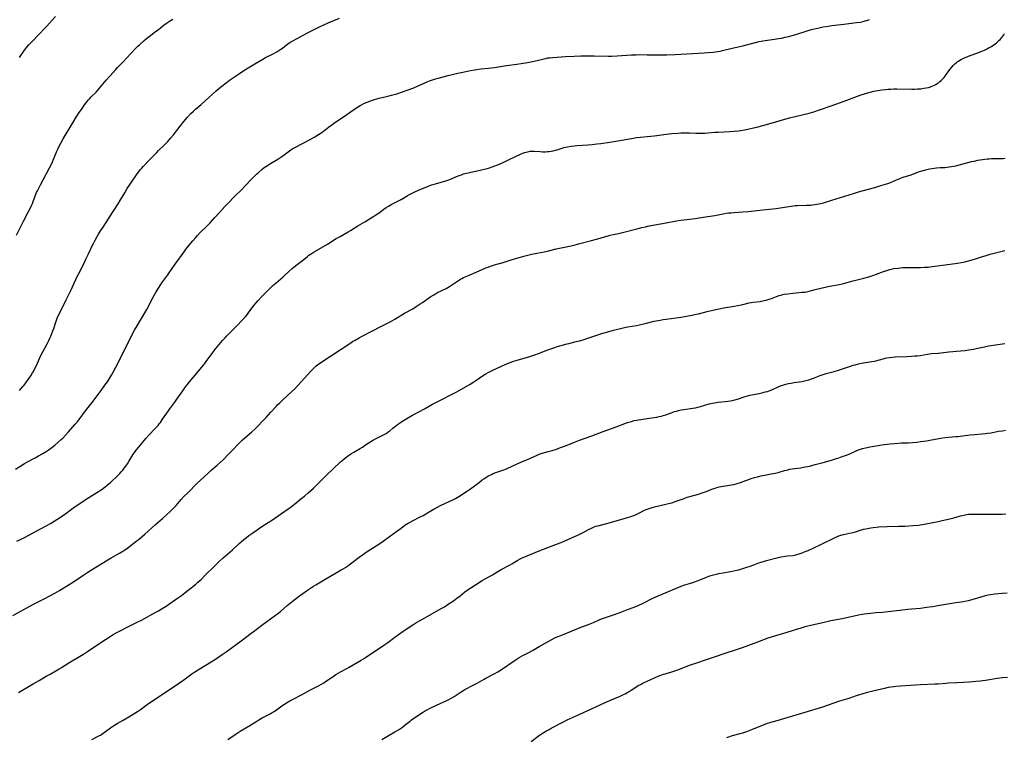
# Model space of a CAD drawing. Units: inches. Extents: x 2053427 to 2058895, y 253656 to 259116.
# Drawn here: x 2054969 to 2055302, y 253958 to 254201 of the extents above; entities that cross this region are included whole.
import ezdxf

# ---------------------------------------------------------------- set-up
doc = ezdxf.new("R2010")
doc.units = ezdxf.units.IN
doc.header["$MEASUREMENT"] = 0
doc.layers.add('c_14_T12S_R18E', color=218, linetype='Continuous')

msp = doc.modelspace()

# ---------------------------------------------------------------- linework, layer by layer
at = {"layer": 'c_14_T12S_R18E'}
for points in [[(2054967.48, 254048.6, 1036), (2054968.99, 254049.56, 1036), (2054970.52, 254050.5, 1036), (2054971.36, 254050.98, 1036), (2054974.11, 254052.44, 1036), (2054975.31, 254053.1, 1036), (2054976.68, 254053.89, 1036), (2054977.9, 254054.64, 1036), (2054978.56, 254055.07, 1036), (2054979.29, 254055.59, 1036), (2054979.78, 254055.96, 1036), (2054980.75, 254056.74, 1036), (2054981.83, 254057.66, 1036), (2054982.93, 254058.65, 1036), (2054983.44, 254059.14, 1036), (2054984.51, 254060.23, 1036), (2054985.43, 254061.25, 1036), (2054987.71, 254063.85, 1036), (2054988.3, 254064.54, 1036), (2054989.05, 254065.47, 1036), (2054991.16, 254068.34, 1036), (2054993.4, 254071.2, 1036), (2054996.42, 254075.19, 1036), (2054997.72, 254076.98, 1036), (2054998.54, 254078.2, 1036), (2054999.26, 254079.31, 1036), (2054999.96, 254080.46, 1036), (2055000.51, 254081.42, 1036), (2055001.43, 254083.13, 1036), (2055003.08, 254086.33, 1036), (2055004.05, 254088.29, 1036), (2055005.87, 254092.03, 1036), (2055006.83, 254093.91, 1036), (2055007.76, 254095.61, 1036), (2055008.57, 254097.03, 1036), (2055011.25, 254101.5, 1036), (2055011.88, 254102.64, 1036), (2055014.07, 254106.77, 1036), (2055015.06, 254108.54, 1036), (2055015.83, 254109.82, 1036), (2055016.61, 254111.04, 1036), (2055017.01, 254111.61, 1036), (2055019.04, 254114.35, 1036), (2055019.49, 254114.98, 1036), (2055020.91, 254117.11, 1036), (2055021.48, 254117.92, 1036), (2055024.49, 254122.14, 1036), (2055025.23, 254123.11, 1036), (2055026.22, 254124.35, 1036), (2055027.48, 254125.86, 1036), (2055028.33, 254126.84, 1036), (2055029, 254127.57, 1036), (2055029.97, 254128.58, 1036), (2055031.97, 254130.59, 1036), (2055033.25, 254131.92, 1036), (2055034.88, 254133.7, 1036), (2055036.47, 254135.37, 1036), (2055038.3, 254137.42, 1036), (2055039.45, 254138.66, 1036), (2055041.29, 254140.52, 1036), (2055044.17, 254143.35, 1036), (2055045.17, 254144.4, 1036), (2055047.14, 254146.53, 1036), (2055048.08, 254147.49, 1036), (2055049.06, 254148.43, 1036), (2055049.62, 254148.94, 1036), (2055050.79, 254149.94, 1036), (2055051.59, 254150.55, 1036), (2055052.68, 254151.28, 1036), (2055053.72, 254151.94, 1036), (2055056.15, 254153.41, 1036), (2055056.82, 254153.85, 1036), (2055057.84, 254154.57, 1036), (2055059.62, 254155.91, 1036), (2055060.62, 254156.57, 1036), (2055061.12, 254156.86, 1036), (2055062.19, 254157.45, 1036), (2055066.89, 254159.95, 1036), (2055068.65, 254160.95, 1036), (2055069.91, 254161.72, 1036), (2055071.01, 254162.46, 1036), (2055073.33, 254164.23, 1036), (2055074.46, 254165.06, 1036), (2055075.45, 254165.76, 1036), (2055078.67, 254167.95, 1036), (2055081.41, 254169.88, 1036), (2055082.17, 254170.39, 1036), (2055083.14, 254171.02, 1036), (2055083.99, 254171.53, 1036), (2055084.51, 254171.81, 1036), (2055085.24, 254172.18, 1036), (2055085.98, 254172.53, 1036), (2055086.73, 254172.84, 1036), (2055087.49, 254173.13, 1036), (2055088.86, 254173.57, 1036), (2055090.43, 254174, 1036), (2055093.36, 254174.68, 1036), (2055094.65, 254175.01, 1036), (2055096.37, 254175.51, 1036), (2055098.33, 254176.15, 1036), (2055099.93, 254176.72, 1036), (2055102.09, 254177.55, 1036), (2055103.62, 254178.2, 1036), (2055106.84, 254179.63, 1036), (2055107.48, 254179.9, 1036), (2055108.16, 254180.16, 1036), (2055109.09, 254180.46, 1036), (2055109.93, 254180.7, 1036), (2055113.75, 254181.68, 1036), (2055116.05, 254182.24, 1036), (2055120.34, 254183.19, 1036), (2055121.29, 254183.39, 1036), (2055122.79, 254183.65, 1036), (2055123.43, 254183.75, 1036), (2055124.85, 254183.93, 1036), (2055127.37, 254184.2, 1036), (2055129.4, 254184.44, 1036), (2055133.5, 254185.02, 1036), (2055136.99, 254185.48, 1036), (2055138.39, 254185.69, 1036), (2055140.58, 254186.07, 1036), (2055142.23, 254186.41, 1036), (2055143.89, 254186.79, 1036), (2055146.1, 254187.33, 1036), (2055146.79, 254187.48, 1036), (2055147.49, 254187.61, 1036), (2055148.08, 254187.69, 1036), (2055149.16, 254187.79, 1036), (2055153.4, 254188.09, 1036), (2055156.4, 254188.18, 1036), (2055158.58, 254188.3, 1036), (2055160.07, 254188.35, 1036), (2055163.07, 254188.34, 1036), (2055167.9, 254188.21, 1036), (2055168.97, 254188.2, 1036), (2055170.87, 254188.28, 1036), (2055175.72, 254188.65, 1036), (2055177.27, 254188.72, 1036), (2055178.34, 254188.73, 1036), (2055180.97, 254188.67, 1036), (2055183.41, 254188.64, 1036), (2055185.88, 254188.66, 1036), (2055187.66, 254188.71, 1036), (2055190.51, 254188.81, 1036), (2055192.4, 254188.9, 1036), (2055196.44, 254189.17, 1036), (2055200.29, 254189.37, 1036), (2055201.68, 254189.45, 1036), (2055203.29, 254189.59, 1036), (2055204.09, 254189.68, 1036), (2055204.77, 254189.78, 1036), (2055205.65, 254189.94, 1036), (2055206.53, 254190.12, 1036), (2055209.79, 254190.91, 1036), (2055213.38, 254191.73, 1036), (2055214.6, 254192.04, 1036), (2055217.68, 254192.89, 1036), (2055218.91, 254193.18, 1036), (2055220.18, 254193.43, 1036), (2055220.89, 254193.54, 1036), (2055224.1, 254193.95, 1036), (2055225.38, 254194.14, 1036), (2055226.41, 254194.33, 1036), (2055227.69, 254194.61, 1036), (2055228.77, 254194.88, 1036), (2055230.49, 254195.36, 1036), (2055231.96, 254195.81, 1036), (2055234.45, 254196.6, 1036), (2055236.14, 254197.09, 1036), (2055237.45, 254197.44, 1036), (2055238.67, 254197.73, 1036), (2055240.5, 254198.1, 1036), (2055242.2, 254198.38, 1036), (2055243.44, 254198.56, 1036), (2055247.49, 254199.08, 1036), (2055251.79, 254199.56, 1036), (2055253.15, 254199.77, 1036), (2055254.08, 254199.96, 1036), (2055254.71, 254200.12, 1036), (2055255.33, 254200.31, 1036), (2055256.16, 254200.64, 1036)], [(2054967.88, 254127.74, 1032), (2054969.16, 254130.45, 1032), (2054969.71, 254131.58, 1032), (2054970.17, 254132.48, 1032), (2054971.92, 254135.73, 1032), (2054972.64, 254137.15, 1032), (2054973.04, 254138.03, 1032), (2054973.22, 254138.47, 1032), (2054974.18, 254141.06, 1032), (2054974.62, 254142.1, 1032), (2054974.93, 254142.75, 1032), (2054975.26, 254143.43, 1032), (2054975.91, 254144.71, 1032), (2054978.02, 254148.53, 1032), (2054979.03, 254150.45, 1032), (2054979.62, 254151.7, 1032), (2054979.99, 254152.52, 1032), (2054981.5, 254156.11, 1032), (2054981.83, 254156.84, 1032), (2054982.17, 254157.58, 1032), (2054982.81, 254158.82, 1032), (2054983.65, 254160.32, 1032), (2054986.89, 254165.74, 1032), (2054988.01, 254167.55, 1032), (2054988.83, 254168.81, 1032), (2054990, 254170.56, 1032), (2054990.82, 254171.72, 1032), (2054991.61, 254172.78, 1032), (2054992.16, 254173.44, 1032), (2054992.63, 254173.97, 1032), (2054993.12, 254174.48, 1032), (2054994.71, 254176.09, 1032), (2054995.91, 254177.37, 1032), (2054996.49, 254178.05, 1032), (2054998.19, 254180.09, 1032), (2055000.46, 254182.72, 1032), (2055001.41, 254183.77, 1032), (2055002.08, 254184.48, 1032), (2055003.98, 254186.39, 1032), (2055005.04, 254187.54, 1032), (2055006.49, 254189.17, 1032), (2055007.92, 254190.67, 1032), (2055008.89, 254191.63, 1032), (2055009.39, 254192.1, 1032), (2055011.02, 254193.54, 1032), (2055011.75, 254194.15, 1032), (2055012.65, 254194.88, 1032), (2055014.83, 254196.51, 1032), (2055015.67, 254197.16, 1032), (2055017.31, 254198.47, 1032), (2055018.53, 254199.37, 1032), (2055019.54, 254200.05, 1032), (2055020.67, 254200.77, 1032)], [(2054968.85, 254075.23, 1034), (2054969.55, 254076.01, 1034), (2054969.98, 254076.52, 1034), (2054970.4, 254077.03, 1034), (2054971.24, 254078.12, 1034), (2054972.15, 254079.39, 1034), (2054972.67, 254080.16, 1034), (2054973.29, 254081.15, 1034), (2054973.56, 254081.66, 1034), (2054973.96, 254082.44, 1034), (2054974.55, 254083.68, 1034), (2054975.61, 254086.05, 1034), (2054976.06, 254087, 1034), (2054978.32, 254091.25, 1034), (2054978.74, 254092.09, 1034), (2054979.25, 254093.15, 1034), (2054979.46, 254093.62, 1034), (2054979.81, 254094.5, 1034), (2054980.13, 254095.38, 1034), (2054980.41, 254096.21, 1034), (2054981.11, 254098.37, 1034), (2054981.34, 254099.03, 1034), (2054981.74, 254100.02, 1034), (2054982.1, 254100.81, 1034), (2054984.66, 254105.9, 1034), (2054985.64, 254107.88, 1034), (2054986.21, 254109.06, 1034), (2054988.5, 254114.02, 1034), (2054988.88, 254114.8, 1034), (2054990.54, 254118.01, 1034), (2054991.32, 254119.56, 1034), (2054992.21, 254121.41, 1034), (2054993.46, 254124.1, 1034), (2054993.87, 254124.95, 1034), (2054994.43, 254126.07, 1034), (2054995.07, 254127.22, 1034), (2054995.56, 254128.04, 1034), (2054996.25, 254129.14, 1034), (2054997.08, 254130.4, 1034), (2054998.73, 254132.86, 1034), (2055000.28, 254135.35, 1034), (2055002.17, 254138.26, 1034), (2055002.98, 254139.61, 1034), (2055004.41, 254142.05, 1034), (2055005.27, 254143.44, 1034), (2055008.44, 254148.14, 1034), (2055009.28, 254149.31, 1034), (2055009.75, 254149.9, 1034), (2055010.21, 254150.42, 1034), (2055010.68, 254150.94, 1034), (2055012.95, 254153.26, 1034), (2055015.25, 254155.69, 1034), (2055015.86, 254156.29, 1034), (2055017.67, 254158.01, 1034), (2055018.23, 254158.56, 1034), (2055019.02, 254159.39, 1034), (2055020.02, 254160.57, 1034), (2055020.91, 254161.67, 1034), (2055023.1, 254164.51, 1034), (2055024.41, 254166.15, 1034), (2055025.68, 254167.65, 1034), (2055026.75, 254168.81, 1034), (2055027.61, 254169.64, 1034), (2055028.31, 254170.26, 1034), (2055030.25, 254171.91, 1034), (2055035.32, 254176.49, 1034), (2055036.26, 254177.3, 1034), (2055037.19, 254178.07, 1034), (2055038.7, 254179.25, 1034), (2055039.82, 254180.07, 1034), (2055043.2, 254182.38, 1034), (2055044.98, 254183.55, 1034), (2055046.16, 254184.28, 1034), (2055048.39, 254185.63, 1034), (2055051.06, 254187.21, 1034), (2055052.01, 254187.73, 1034), (2055054.6, 254189.04, 1034), (2055055.87, 254189.74, 1034), (2055056.52, 254190.14, 1034), (2055057.18, 254190.57, 1034), (2055057.71, 254190.95, 1034), (2055059.12, 254192.02, 1034), (2055059.91, 254192.6, 1034), (2055060.62, 254193.07, 1034), (2055061.2, 254193.42, 1034), (2055062.48, 254194.13, 1034), (2055066.4, 254196.17, 1034), (2055068.43, 254197.22, 1034), (2055070.27, 254198.14, 1034), (2055071.71, 254198.82, 1034), (2055073.15, 254199.45, 1034), (2055077.02, 254201.03, 1034)], [(2054968.89, 254187.79, 1030), (2054969.28, 254188.44, 1030), (2054970.04, 254189.56, 1030), (2054970.89, 254190.69, 1030), (2054971.34, 254191.26, 1030), (2054972.03, 254192.07, 1030), (2054972.73, 254192.84, 1030), (2054975.67, 254195.9, 1030), (2054977.16, 254197.41, 1030), (2054978.11, 254198.4, 1030), (2054978.97, 254199.36, 1030), (2054980.96, 254201.67, 1030)], [(2055286.23, 254186.56, 1038), (2055286.67, 254186.83, 1038), (2055287.29, 254187.17, 1038), (2055287.89, 254187.46, 1038), (2055288.51, 254187.74, 1038), (2055289.43, 254188.11, 1038), (2055290.22, 254188.41, 1038), (2055292.45, 254189.21, 1038), (2055293.92, 254189.78, 1038), (2055295.06, 254190.28, 1038), (2055295.95, 254190.72, 1038), (2055296.68, 254191.12, 1038), (2055297.4, 254191.54, 1038), (2055298.24, 254192.09, 1038), (2055298.64, 254192.39, 1038), (2055299.08, 254192.73, 1038), (2055299.51, 254193.1, 1038), (2055299.93, 254193.48, 1038), (2055300.32, 254193.88, 1038), (2055300.94, 254194.57, 1038), (2055301.26, 254194.97, 1038), (2055301.55, 254195.39, 1038), (2055301.83, 254195.83, 1038)], [(2054967.89, 254024.35, 1038), (2054969.65, 254025.12, 1038), (2054970.93, 254025.75, 1038), (2054974.53, 254027.72, 1038), (2054978.03, 254029.56, 1038), (2054979.31, 254030.28, 1038), (2054980.55, 254031.03, 1038), (2054982.34, 254032.17, 1038), (2054983.5, 254032.95, 1038), (2054984, 254033.31, 1038), (2054986.42, 254035.11, 1038), (2054987.71, 254036.02, 1038), (2054992.24, 254039.01, 1038), (2054994.99, 254040.74, 1038), (2054996.1, 254041.45, 1038), (2054997.21, 254042.23, 1038), (2054997.91, 254042.75, 1038), (2054998.44, 254043.18, 1038), (2054999.71, 254044.27, 1038), (2055000.43, 254044.93, 1038), (2055001.36, 254045.81, 1038), (2055002.06, 254046.5, 1038), (2055002.65, 254047.11, 1038), (2055003.22, 254047.73, 1038), (2055003.72, 254048.32, 1038), (2055004.2, 254048.93, 1038), (2055004.66, 254049.56, 1038), (2055005.3, 254050.49, 1038), (2055005.79, 254051.23, 1038), (2055007.19, 254053.46, 1038), (2055007.97, 254054.58, 1038), (2055008.43, 254055.19, 1038), (2055010.03, 254057.18, 1038), (2055011.57, 254059.02, 1038), (2055012.57, 254060.14, 1038), (2055014.57, 254062.21, 1038), (2055015.17, 254062.85, 1038), (2055015.67, 254063.42, 1038), (2055016.08, 254063.94, 1038), (2055016.48, 254064.46, 1038), (2055017.23, 254065.5, 1038), (2055019.23, 254068.39, 1038), (2055019.71, 254069.06, 1038), (2055021.34, 254071.26, 1038), (2055022.07, 254072.27, 1038), (2055024.01, 254075.09, 1038), (2055025.01, 254076.47, 1038), (2055025.5, 254077.1, 1038), (2055026.33, 254078.14, 1038), (2055028.76, 254081.1, 1038), (2055030.9, 254083.65, 1038), (2055031.46, 254084.35, 1038), (2055032.22, 254085.35, 1038), (2055033.92, 254087.68, 1038), (2055034.78, 254088.81, 1038), (2055035.83, 254090.11, 1038), (2055037.49, 254092.08, 1038), (2055038.37, 254093.06, 1038), (2055038.92, 254093.66, 1038), (2055042.36, 254097.13, 1038), (2055044.38, 254099.24, 1038), (2055045.19, 254100.13, 1038), (2055045.69, 254100.73, 1038), (2055046.18, 254101.34, 1038), (2055048.07, 254103.9, 1038), (2055048.81, 254104.82, 1038), (2055049.57, 254105.68, 1038), (2055050.8, 254106.97, 1038), (2055053.17, 254109.41, 1038), (2055053.84, 254110.07, 1038), (2055054.52, 254110.72, 1038), (2055055.58, 254111.66, 1038), (2055057.92, 254113.67, 1038), (2055060, 254115.58, 1038), (2055061.05, 254116.5, 1038), (2055062.21, 254117.42, 1038), (2055064.48, 254119.12, 1038), (2055066.09, 254120.43, 1038), (2055066.7, 254120.91, 1038), (2055067.25, 254121.3, 1038), (2055067.8, 254121.67, 1038), (2055068.42, 254122.05, 1038), (2055072.94, 254124.7, 1038), (2055075.93, 254126.55, 1038), (2055077.23, 254127.31, 1038), (2055079.96, 254128.86, 1038), (2055080.74, 254129.32, 1038), (2055083.23, 254130.86, 1038), (2055085.56, 254132.27, 1038), (2055089.85, 254134.97, 1038), (2055090.51, 254135.42, 1038), (2055092.05, 254136.51, 1038), (2055092.81, 254137.03, 1038), (2055093.59, 254137.52, 1038), (2055094.52, 254138.04, 1038), (2055097, 254139.36, 1038), (2055097.84, 254139.83, 1038), (2055099.89, 254141.04, 1038), (2055100.72, 254141.5, 1038), (2055101.56, 254141.94, 1038), (2055102.51, 254142.39, 1038), (2055103.68, 254142.9, 1038), (2055106.74, 254144.13, 1038), (2055107.9, 254144.57, 1038), (2055108.98, 254144.93, 1038), (2055112.6, 254146.02, 1038), (2055114.3, 254146.58, 1038), (2055115.58, 254147.06, 1038), (2055117.51, 254147.86, 1038), (2055118.23, 254148.14, 1038), (2055118.96, 254148.4, 1038), (2055119.79, 254148.65, 1038), (2055120.49, 254148.84, 1038), (2055121.36, 254149.04, 1038), (2055124.1, 254149.58, 1038), (2055125.03, 254149.78, 1038), (2055125.96, 254150.01, 1038), (2055126.6, 254150.18, 1038), (2055127.34, 254150.41, 1038), (2055128.68, 254150.87, 1038), (2055130.75, 254151.63, 1038), (2055132.32, 254152.27, 1038), (2055133.75, 254152.93, 1038), (2055136.98, 254154.54, 1038), (2055137.73, 254154.89, 1038), (2055138.48, 254155.21, 1038), (2055139.56, 254155.61, 1038), (2055140.14, 254155.78, 1038), (2055141.01, 254155.99, 1038), (2055141.47, 254156.06, 1038), (2055142.14, 254156.12, 1038), (2055142.8, 254156.12, 1038), (2055144.9, 254155.97, 1038), (2055145.79, 254155.94, 1038), (2055146.68, 254155.93, 1038), (2055147.35, 254155.97, 1038), (2055147.9, 254156.02, 1038), (2055148.6, 254156.12, 1038), (2055149.3, 254156.25, 1038), (2055149.99, 254156.41, 1038), (2055150.59, 254156.59, 1038), (2055152.24, 254157.14, 1038), (2055152.89, 254157.33, 1038), (2055153.55, 254157.5, 1038), (2055154.09, 254157.62, 1038), (2055155.33, 254157.83, 1038), (2055156.44, 254157.96, 1038), (2055157.38, 254158.05, 1038), (2055160.92, 254158.28, 1038), (2055162.39, 254158.4, 1038), (2055164, 254158.57, 1038), (2055165.4, 254158.74, 1038), (2055168.35, 254159.14, 1038), (2055171.12, 254159.56, 1038), (2055175.75, 254160.41, 1038), (2055177.44, 254160.68, 1038), (2055178.64, 254160.82, 1038), (2055182.23, 254161.14, 1038), (2055183.37, 254161.27, 1038), (2055184.34, 254161.41, 1038), (2055186.68, 254161.77, 1038), (2055187.56, 254161.88, 1038), (2055189.31, 254162.07, 1038), (2055191.4, 254162.24, 1038), (2055192.41, 254162.29, 1038), (2055193.51, 254162.32, 1038), (2055194.3, 254162.32, 1038), (2055195.39, 254162.3, 1038), (2055197.52, 254162.2, 1038), (2055198.42, 254162.17, 1038), (2055199.6, 254162.18, 1038), (2055200.49, 254162.22, 1038), (2055201.48, 254162.29, 1038), (2055203.9, 254162.51, 1038), (2055204.99, 254162.59, 1038), (2055208.9, 254162.79, 1038), (2055210.4, 254162.88, 1038), (2055211.93, 254163.01, 1038), (2055212.69, 254163.09, 1038), (2055213.38, 254163.19, 1038), (2055213.93, 254163.28, 1038), (2055215.09, 254163.51, 1038), (2055216.96, 254163.95, 1038), (2055218.11, 254164.25, 1038), (2055222.15, 254165.39, 1038), (2055229.16, 254167.33, 1038), (2055231.1, 254167.83, 1038), (2055235.76, 254168.99, 1038), (2055237.35, 254169.43, 1038), (2055239.28, 254170.05, 1038), (2055243.2, 254171.42, 1038), (2055247.61, 254173.04, 1038), (2055251.24, 254174.42, 1038), (2055252.99, 254175.06, 1038), (2055254.79, 254175.65, 1038), (2055255.47, 254175.85, 1038), (2055256.4, 254176.09, 1038), (2055257.62, 254176.36, 1038), (2055258.97, 254176.62, 1038), (2055260.3, 254176.85, 1038), (2055261.54, 254177, 1038), (2055262.48, 254177.08, 1038), (2055263.43, 254177.12, 1038), (2055264.38, 254177.14, 1038), (2055265.47, 254177.15, 1038), (2055270.44, 254177.11, 1038), (2055271.43, 254177.12, 1038), (2055272.4, 254177.15, 1038), (2055273.51, 254177.22, 1038), (2055274.6, 254177.36, 1038), (2055275.37, 254177.49, 1038), (2055276.12, 254177.67, 1038), (2055276.86, 254177.9, 1038), (2055277.55, 254178.16, 1038), (2055278.21, 254178.46, 1038), (2055278.65, 254178.69, 1038), (2055279.08, 254178.94, 1038), (2055279.55, 254179.26, 1038), (2055280, 254179.62, 1038), (2055280.44, 254180, 1038), (2055280.85, 254180.41, 1038), (2055281.42, 254181.05, 1038), (2055281.88, 254181.65, 1038), (2055283.39, 254183.76, 1038), (2055284, 254184.54, 1038), (2055284.49, 254185.1, 1038), (2055285.01, 254185.62, 1038), (2055285.46, 254186.01, 1038), (2055285.8, 254186.27, 1038), (2055286.23, 254186.56, 1038)], [(2054966.56, 253999.23, 1040), (2054970.33, 254001.19, 1040), (2054973.57, 254002.97, 1040), (2054976.99, 254004.67, 1040), (2054979.6, 254006.01, 1040), (2054980.82, 254006.67, 1040), (2054982.37, 254007.58, 1040), (2054984.2, 254008.7, 1040), (2054986.15, 254009.94, 1040), (2054987.72, 254010.99, 1040), (2054990.61, 254012.94, 1040), (2054991.92, 254013.81, 1040), (2054993.22, 254014.63, 1040), (2054998.7, 254018.01, 1040), (2054999.83, 254018.67, 1040), (2055002.7, 254020.26, 1040), (2055003.77, 254020.9, 1040), (2055004.48, 254021.37, 1040), (2055004.99, 254021.73, 1040), (2055005.98, 254022.46, 1040), (2055008.21, 254024.17, 1040), (2055009.37, 254025.09, 1040), (2055011.19, 254026.64, 1040), (2055012.37, 254027.71, 1040), (2055014.76, 254029.95, 1040), (2055015.55, 254030.64, 1040), (2055017.16, 254032, 1040), (2055018.31, 254032.99, 1040), (2055019.99, 254034.57, 1040), (2055021.24, 254035.8, 1040), (2055021.76, 254036.35, 1040), (2055023.48, 254038.33, 1040), (2055024.56, 254039.52, 1040), (2055025.81, 254040.78, 1040), (2055028.81, 254043.76, 1040), (2055032.59, 254047.33, 1040), (2055033.56, 254048.19, 1040), (2055035.67, 254049.97, 1040), (2055036.69, 254050.9, 1040), (2055037.64, 254051.84, 1040), (2055039.5, 254053.74, 1040), (2055041.16, 254055.4, 1040), (2055042.65, 254056.94, 1040), (2055043.43, 254057.73, 1040), (2055044.15, 254058.41, 1040), (2055047.34, 254061.24, 1040), (2055048.39, 254062.2, 1040), (2055049.51, 254063.28, 1040), (2055050.9, 254064.71, 1040), (2055052.26, 254066.15, 1040), (2055053.83, 254067.86, 1040), (2055055.56, 254069.8, 1040), (2055056.15, 254070.44, 1040), (2055056.8, 254071.1, 1040), (2055057.84, 254072.11, 1040), (2055059.19, 254073.36, 1040), (2055060.81, 254074.8, 1040), (2055061.87, 254075.81, 1040), (2055062.83, 254076.78, 1040), (2055064.19, 254078.22, 1040), (2055065.22, 254079.35, 1040), (2055067.31, 254081.71, 1040), (2055067.79, 254082.23, 1040), (2055068.55, 254083, 1040), (2055069.06, 254083.46, 1040), (2055069.7, 254083.98, 1040), (2055070.25, 254084.4, 1040), (2055071.39, 254085.18, 1040), (2055077.6, 254089.19, 1040), (2055080.46, 254091.09, 1040), (2055081.46, 254091.73, 1040), (2055082.3, 254092.24, 1040), (2055083.68, 254093.04, 1040), (2055084.45, 254093.45, 1040), (2055088.21, 254095.4, 1040), (2055090.96, 254096.87, 1040), (2055094.11, 254098.48, 1040), (2055095.74, 254099.37, 1040), (2055098.98, 254101.31, 1040), (2055101.77, 254102.88, 1040), (2055102.96, 254103.6, 1040), (2055104.34, 254104.5, 1040), (2055105.07, 254104.99, 1040), (2055107.85, 254106.94, 1040), (2055108.87, 254107.59, 1040), (2055109.45, 254107.92, 1040), (2055110.14, 254108.3, 1040), (2055113.02, 254109.72, 1040), (2055113.62, 254110.04, 1040), (2055114.2, 254110.37, 1040), (2055114.88, 254110.79, 1040), (2055117.96, 254112.8, 1040), (2055118.38, 254113.05, 1040), (2055118.96, 254113.36, 1040), (2055119.55, 254113.65, 1040), (2055120.6, 254114.12, 1040), (2055123.25, 254115.17, 1040), (2055126.53, 254116.65, 1040), (2055127.22, 254116.93, 1040), (2055128.09, 254117.24, 1040), (2055129.43, 254117.67, 1040), (2055132.33, 254118.52, 1040), (2055135.42, 254119.51, 1040), (2055138.15, 254120.33, 1040), (2055139.74, 254120.75, 1040), (2055142.04, 254121.28, 1040), (2055143.74, 254121.64, 1040), (2055146.22, 254122.13, 1040), (2055147.33, 254122.37, 1040), (2055148.15, 254122.57, 1040), (2055150.23, 254123.12, 1040), (2055150.87, 254123.26, 1040), (2055154.76, 254124.02, 1040), (2055156.37, 254124.38, 1040), (2055157.85, 254124.77, 1040), (2055162.15, 254125.96, 1040), (2055165.12, 254126.69, 1040), (2055165.83, 254126.9, 1040), (2055167.85, 254127.53, 1040), (2055168.54, 254127.72, 1040), (2055169.49, 254127.94, 1040), (2055171.4, 254128.3, 1040), (2055172.29, 254128.49, 1040), (2055173.16, 254128.7, 1040), (2055177.93, 254130, 1040), (2055179.2, 254130.31, 1040), (2055180.44, 254130.59, 1040), (2055181.74, 254130.85, 1040), (2055187.47, 254131.93, 1040), (2055190.99, 254132.57, 1040), (2055192.44, 254132.79, 1040), (2055195.4, 254133.13, 1040), (2055197.24, 254133.39, 1040), (2055200.77, 254133.95, 1040), (2055203.85, 254134.41, 1040), (2055206.68, 254134.96, 1040), (2055207.74, 254135.13, 1040), (2055208.54, 254135.23, 1040), (2055209.34, 254135.31, 1040), (2055210.42, 254135.4, 1040), (2055213.4, 254135.59, 1040), (2055215.17, 254135.74, 1040), (2055220.17, 254136.32, 1040), (2055224.68, 254136.74, 1040), (2055226.03, 254136.91, 1040), (2055229.73, 254137.54, 1040), (2055231.09, 254137.71, 1040), (2055231.87, 254137.77, 1040), (2055234.84, 254137.84, 1040), (2055236.25, 254137.91, 1040), (2055236.96, 254137.97, 1040), (2055237.73, 254138.06, 1040), (2055238.41, 254138.17, 1040), (2055239.08, 254138.29, 1040), (2055239.75, 254138.45, 1040), (2055240.63, 254138.68, 1040), (2055243.49, 254139.6, 1040), (2055246.38, 254140.44, 1040), (2055247.87, 254140.91, 1040), (2055250.72, 254141.86, 1040), (2055252.43, 254142.39, 1040), (2055253.67, 254142.75, 1040), (2055257.98, 254143.87, 1040), (2055260.05, 254144.5, 1040), (2055262.38, 254145.24, 1040), (2055263.26, 254145.55, 1040), (2055264.26, 254145.94, 1040), (2055266.47, 254146.89, 1040), (2055267.51, 254147.28, 1040), (2055270.29, 254148.16, 1040), (2055272.78, 254149.09, 1040), (2055273.52, 254149.36, 1040), (2055274.77, 254149.74, 1040), (2055275.61, 254149.95, 1040), (2055276.44, 254150.13, 1040), (2055277.35, 254150.29, 1040), (2055278.08, 254150.4, 1040), (2055278.81, 254150.49, 1040), (2055280.03, 254150.57, 1040), (2055281.61, 254150.64, 1040), (2055282.39, 254150.69, 1040), (2055283.17, 254150.78, 1040), (2055283.95, 254150.9, 1040), (2055285.39, 254151.19, 1040), (2055286.59, 254151.47, 1040), (2055290.72, 254152.6, 1040), (2055291.52, 254152.79, 1040), (2055292.84, 254153.02, 1040), (2055295.95, 254153.49, 1040), (2055296.6, 254153.57, 1040), (2055297.44, 254153.63, 1040), (2055298.3, 254153.65, 1040), (2055299.67, 254153.63, 1040), (2055300.49, 254153.63, 1040), (2055301.34, 254153.69, 1040), (2055302.05, 254153.77, 1040)], [(2055095.45, 254062.88, 1042), (2055096.59, 254063.74, 1042), (2055097.25, 254064.19, 1042), (2055098.14, 254064.77, 1042), (2055100.29, 254066.09, 1042), (2055101.65, 254066.86, 1042), (2055105.78, 254069.04, 1042), (2055108.45, 254070.56, 1042), (2055110.05, 254071.43, 1042), (2055111.4, 254072.12, 1042), (2055114.92, 254073.85, 1042), (2055116.26, 254074.55, 1042), (2055117.43, 254075.19, 1042), (2055121.2, 254077.36, 1042), (2055122.48, 254078.12, 1042), (2055123.15, 254078.56, 1042), (2055125.38, 254080.14, 1042), (2055125.94, 254080.51, 1042), (2055126.52, 254080.86, 1042), (2055127.3, 254081.29, 1042), (2055128.62, 254081.95, 1042), (2055133.25, 254084.08, 1042), (2055134.76, 254084.71, 1042), (2055135.48, 254084.98, 1042), (2055137.04, 254085.49, 1042), (2055141.36, 254086.75, 1042), (2055143.02, 254087.28, 1042), (2055144.33, 254087.74, 1042), (2055147.46, 254088.93, 1042), (2055149.18, 254089.53, 1042), (2055151.03, 254090.15, 1042), (2055152.75, 254090.69, 1042), (2055153.47, 254090.9, 1042), (2055154.52, 254091.16, 1042), (2055157.07, 254091.77, 1042), (2055158.12, 254092.04, 1042), (2055159.37, 254092.4, 1042), (2055160.95, 254092.89, 1042), (2055165.41, 254094.35, 1042), (2055167.26, 254094.93, 1042), (2055168.46, 254095.29, 1042), (2055169.66, 254095.6, 1042), (2055172.95, 254096.41, 1042), (2055173.76, 254096.6, 1042), (2055174.46, 254096.74, 1042), (2055177.38, 254097.23, 1042), (2055178.47, 254097.44, 1042), (2055180.39, 254097.87, 1042), (2055183.44, 254098.61, 1042), (2055185.43, 254099.03, 1042), (2055186.44, 254099.2, 1042), (2055187.46, 254099.35, 1042), (2055190.78, 254099.79, 1042), (2055192.4, 254100.03, 1042), (2055194.27, 254100.33, 1042), (2055196.13, 254100.67, 1042), (2055197.63, 254100.99, 1042), (2055198.35, 254101.16, 1042), (2055201.34, 254101.95, 1042), (2055203.2, 254102.38, 1042), (2055206.94, 254103.16, 1042), (2055210.39, 254103.75, 1042), (2055211.68, 254103.99, 1042), (2055213.35, 254104.34, 1042), (2055215.51, 254104.84, 1042), (2055216.2, 254104.97, 1042), (2055216.81, 254105.06, 1042), (2055219.19, 254105.34, 1042), (2055220.08, 254105.48, 1042), (2055220.59, 254105.59, 1042), (2055221.25, 254105.75, 1042), (2055222.26, 254106.06, 1042), (2055223.02, 254106.34, 1042), (2055224.75, 254107.02, 1042), (2055225.63, 254107.33, 1042), (2055226.56, 254107.57, 1042), (2055227.36, 254107.73, 1042), (2055228.63, 254107.94, 1042), (2055230.29, 254108.16, 1042), (2055231.39, 254108.27, 1042), (2055233.32, 254108.41, 1042), (2055234.17, 254108.49, 1042), (2055234.96, 254108.62, 1042), (2055235.81, 254108.79, 1042), (2055237.41, 254109.19, 1042), (2055239.71, 254109.81, 1042), (2055241.2, 254110.16, 1042), (2055242.8, 254110.48, 1042), (2055245.35, 254110.95, 1042), (2055246.54, 254111.2, 1042), (2055247.34, 254111.4, 1042), (2055250.69, 254112.3, 1042), (2055254.3, 254113.2, 1042), (2055256, 254113.68, 1042), (2055257.33, 254114.11, 1042), (2055258.6, 254114.55, 1042), (2055260.94, 254115.43, 1042), (2055262, 254115.79, 1042), (2055263.08, 254116.1, 1042), (2055264.45, 254116.41, 1042), (2055265.74, 254116.62, 1042), (2055266.55, 254116.72, 1042), (2055267.47, 254116.8, 1042), (2055268.32, 254116.83, 1042), (2055269.17, 254116.83, 1042), (2055272.19, 254116.79, 1042), (2055273.4, 254116.81, 1042), (2055274.64, 254116.86, 1042), (2055276.03, 254116.96, 1042), (2055277.38, 254117.12, 1042), (2055281.73, 254117.74, 1042), (2055285.96, 254118.28, 1042), (2055287.22, 254118.47, 1042), (2055288.36, 254118.69, 1042), (2055289.67, 254119, 1042), (2055290.84, 254119.33, 1042), (2055291.97, 254119.68, 1042), (2055294.07, 254120.39, 1042), (2055295.23, 254120.76, 1042), (2055296.92, 254121.26, 1042), (2055298.77, 254121.74, 1042), (2055301.89, 254122.49, 1042)], [(2054993.27, 253957.23, 1044), (2054995.69, 253958.47, 1044), (2054996.19, 253958.75, 1044), (2054996.67, 253959.06, 1044), (2054997.1, 253959.35, 1044), (2054999.13, 253960.92, 1044), (2055000.03, 253961.55, 1044), (2055000.58, 253961.91, 1044), (2055001.83, 253962.67, 1044), (2055003.84, 253963.79, 1044), (2055005.2, 253964.57, 1044), (2055008.71, 253966.72, 1044), (2055009.7, 253967.37, 1044), (2055012.47, 253969.39, 1044), (2055014.03, 253970.5, 1044), (2055022.56, 253976.22, 1044), (2055024.36, 253977.47, 1044), (2055027.09, 253979.42, 1044), (2055028.12, 253980.09, 1044), (2055035.08, 253984.46, 1044), (2055037.39, 253985.96, 1044), (2055038.76, 253986.9, 1044), (2055043.37, 253990.22, 1044), (2055044.73, 253991.27, 1044), (2055046.7, 253992.85, 1044), (2055047.78, 253993.67, 1044), (2055050.78, 253995.86, 1044), (2055055.34, 253999.25, 1044), (2055056.03, 253999.78, 1044), (2055057.02, 254000.57, 1044), (2055059.35, 254002.53, 1044), (2055061.07, 254003.94, 1044), (2055063.44, 254005.77, 1044), (2055064.62, 254006.64, 1044), (2055065.91, 254007.54, 1044), (2055067.17, 254008.39, 1044), (2055068.21, 254009.06, 1044), (2055069, 254009.55, 1044), (2055072.36, 254011.54, 1044), (2055075.06, 254013.16, 1044), (2055077.59, 254014.56, 1044), (2055078.27, 254014.95, 1044), (2055079.05, 254015.44, 1044), (2055079.69, 254015.86, 1044), (2055080.31, 254016.31, 1044), (2055083.69, 254018.86, 1044), (2055086.72, 254021.04, 1044), (2055087.57, 254021.62, 1044), (2055090.3, 254023.32, 1044), (2055091.74, 254024.28, 1044), (2055093.9, 254025.83, 1044), (2055096.44, 254027.73, 1044), (2055097.81, 254028.74, 1044), (2055099.14, 254029.66, 1044), (2055100.24, 254030.35, 1044), (2055100.85, 254030.7, 1044), (2055101.95, 254031.31, 1044), (2055104.11, 254032.41, 1044), (2055105.28, 254033.03, 1044), (2055107.92, 254034.56, 1044), (2055109.24, 254035.3, 1044), (2055109.96, 254035.69, 1044), (2055111.44, 254036.44, 1044), (2055115.34, 254038.29, 1044), (2055116.2, 254038.73, 1044), (2055117.33, 254039.35, 1044), (2055118.28, 254039.94, 1044), (2055119.1, 254040.47, 1044), (2055120.33, 254041.29, 1044), (2055120.94, 254041.71, 1044), (2055121.75, 254042.31, 1044), (2055124.29, 254044.27, 1044), (2055125.29, 254045, 1044), (2055126, 254045.49, 1044), (2055126.54, 254045.83, 1044), (2055127.2, 254046.22, 1044), (2055127.87, 254046.58, 1044), (2055128.44, 254046.87, 1044), (2055128.98, 254047.12, 1044), (2055129.81, 254047.46, 1044), (2055131.92, 254048.18, 1044), (2055132.93, 254048.56, 1044), (2055133.68, 254048.89, 1044), (2055137.08, 254050.46, 1044), (2055138.37, 254051.03, 1044), (2055141.33, 254052.29, 1044), (2055143.89, 254053.41, 1044), (2055144.51, 254053.66, 1044), (2055145.52, 254053.99, 1044), (2055147.6, 254054.57, 1044), (2055148.86, 254054.94, 1044), (2055150.38, 254055.43, 1044), (2055151.77, 254055.91, 1044), (2055153.37, 254056.52, 1044), (2055156.44, 254057.75, 1044), (2055158.16, 254058.39, 1044), (2055162.36, 254059.9, 1044), (2055166.16, 254061.38, 1044), (2055170.58, 254062.97, 1044), (2055173.49, 254064.04, 1044), (2055174.43, 254064.37, 1044), (2055175.68, 254064.78, 1044), (2055176.62, 254065.04, 1044), (2055177.49, 254065.24, 1044), (2055177.93, 254065.33, 1044), (2055178.86, 254065.47, 1044), (2055180.97, 254065.73, 1044), (2055182.44, 254065.93, 1044), (2055183.54, 254066.1, 1044), (2055184.33, 254066.24, 1044), (2055185.11, 254066.4, 1044), (2055185.89, 254066.59, 1044), (2055186.42, 254066.74, 1044), (2055187.33, 254067.04, 1044), (2055189.48, 254067.8, 1044), (2055190.32, 254068.08, 1044), (2055190.98, 254068.28, 1044), (2055191.65, 254068.46, 1044), (2055192.49, 254068.64, 1044), (2055193.43, 254068.81, 1044), (2055196.45, 254069.24, 1044), (2055197.31, 254069.39, 1044), (2055198.15, 254069.57, 1044), (2055199.03, 254069.79, 1044), (2055201.99, 254070.66, 1044), (2055203.15, 254070.95, 1044), (2055203.76, 254071.07, 1044), (2055204.46, 254071.19, 1044), (2055204.93, 254071.25, 1044), (2055207.41, 254071.48, 1044), (2055208.25, 254071.59, 1044), (2055209.05, 254071.72, 1044), (2055209.85, 254071.88, 1044), (2055210.7, 254072.07, 1044), (2055211.9, 254072.4, 1044), (2055214.2, 254073.15, 1044), (2055214.95, 254073.38, 1044), (2055215.78, 254073.61, 1044), (2055216.97, 254073.88, 1044), (2055218.86, 254074.24, 1044), (2055220.21, 254074.53, 1044), (2055220.95, 254074.72, 1044), (2055221.67, 254074.93, 1044), (2055222.24, 254075.12, 1044), (2055223.12, 254075.47, 1044), (2055225.57, 254076.54, 1044), (2055226.48, 254076.89, 1044), (2055227.17, 254077.11, 1044), (2055227.86, 254077.31, 1044), (2055228.83, 254077.55, 1044), (2055229.68, 254077.73, 1044), (2055230.55, 254077.89, 1044), (2055233.31, 254078.32, 1044), (2055234.24, 254078.49, 1044), (2055234.71, 254078.6, 1044), (2055235.65, 254078.85, 1044), (2055236.58, 254079.15, 1044), (2055237.29, 254079.42, 1044), (2055239.47, 254080.3, 1044), (2055240.52, 254080.68, 1044), (2055241.57, 254080.98, 1044), (2055244.24, 254081.63, 1044), (2055245.74, 254082.05, 1044), (2055247.08, 254082.5, 1044), (2055249.46, 254083.36, 1044), (2055250.61, 254083.73, 1044), (2055251.31, 254083.93, 1044), (2055252.46, 254084.21, 1044), (2055253.47, 254084.41, 1044), (2055256.95, 254084.98, 1044), (2055257.87, 254085.16, 1044), (2055258.32, 254085.27, 1044), (2055260.81, 254085.96, 1044), (2055261.49, 254086.12, 1044), (2055262, 254086.23, 1044), (2055262.95, 254086.38, 1044), (2055263.92, 254086.49, 1044), (2055264.84, 254086.56, 1044), (2055268.92, 254086.71, 1044), (2055270.38, 254086.79, 1044), (2055271.56, 254086.89, 1044), (2055272.27, 254086.96, 1044), (2055273.34, 254087.1, 1044), (2055275.79, 254087.51, 1044), (2055276.46, 254087.61, 1044), (2055277.17, 254087.68, 1044), (2055279.41, 254087.88, 1044), (2055283.02, 254088.25, 1044), (2055286.99, 254088.63, 1044), (2055288.4, 254088.78, 1044), (2055289.72, 254088.96, 1044), (2055291.38, 254089.24, 1044), (2055292.25, 254089.41, 1044), (2055295.1, 254090.02, 1044), (2055296.43, 254090.27, 1044), (2055298.78, 254090.66, 1044), (2055301.91, 254091.11, 1044)], [(2054968.5, 253973.1, 1042), (2054971.02, 253974.58, 1042), (2054973.47, 253976.05, 1042), (2054975.44, 253977.2, 1042), (2054977.89, 253978.67, 1042), (2054979.16, 253979.39, 1042), (2054981.12, 253980.47, 1042), (2054982.26, 253981.12, 1042), (2054983.03, 253981.59, 1042), (2054985.56, 253983.22, 1042), (2054986.65, 253983.87, 1042), (2054989.17, 253985.31, 1042), (2054990.5, 253986.12, 1042), (2054991.83, 253986.99, 1042), (2054995.03, 253989.11, 1042), (2054997.9, 253991.08, 1042), (2054999.46, 253992.09, 1042), (2055000.52, 253992.73, 1042), (2055001.32, 253993.19, 1042), (2055002.65, 253993.89, 1042), (2055005.88, 253995.54, 1042), (2055008.62, 253996.9, 1042), (2055010.03, 253997.63, 1042), (2055014.89, 254000.26, 1042), (2055015.78, 254000.78, 1042), (2055017.03, 254001.54, 1042), (2055018.39, 254002.38, 1042), (2055019.63, 254003.2, 1042), (2055021.93, 254004.78, 1042), (2055023.55, 254005.93, 1042), (2055024.28, 254006.49, 1042), (2055025.82, 254007.74, 1042), (2055028.41, 254009.81, 1042), (2055029.16, 254010.44, 1042), (2055030.32, 254011.5, 1042), (2055031.62, 254012.77, 1042), (2055034.61, 254015.75, 1042), (2055035.22, 254016.35, 1042), (2055036.46, 254017.51, 1042), (2055037.73, 254018.65, 1042), (2055040.8, 254021.32, 1042), (2055043.11, 254023.47, 1042), (2055043.73, 254024.02, 1042), (2055044.71, 254024.85, 1042), (2055045.47, 254025.46, 1042), (2055046.41, 254026.17, 1042), (2055047.73, 254027.15, 1042), (2055049.17, 254028.17, 1042), (2055050.79, 254029.25, 1042), (2055052.91, 254030.61, 1042), (2055054.33, 254031.55, 1042), (2055057.06, 254033.47, 1042), (2055060.31, 254035.67, 1042), (2055061.22, 254036.34, 1042), (2055061.79, 254036.78, 1042), (2055063.99, 254038.58, 1042), (2055065.18, 254039.56, 1042), (2055066.37, 254040.58, 1042), (2055068.19, 254042.2, 1042), (2055069.28, 254043.22, 1042), (2055071.8, 254045.79, 1042), (2055072.49, 254046.46, 1042), (2055077.41, 254051.1, 1042), (2055077.97, 254051.61, 1042), (2055078.59, 254052.14, 1042), (2055079.61, 254052.94, 1042), (2055080.35, 254053.47, 1042), (2055081.11, 254053.98, 1042), (2055081.85, 254054.43, 1042), (2055083.8, 254055.56, 1042), (2055084.76, 254056.12, 1042), (2055085.83, 254056.82, 1042), (2055087.6, 254058, 1042), (2055088.16, 254058.34, 1042), (2055089.18, 254058.9, 1042), (2055092.13, 254060.33, 1042), (2055092.79, 254060.71, 1042), (2055093.38, 254061.12, 1042), (2055093.99, 254061.62, 1042), (2055095.01, 254062.52, 1042), (2055095.45, 254062.88, 1042)], [(2055039.32, 253957.22, 1046), (2055042.09, 253959.2, 1046), (2055043.45, 253960.07, 1046), (2055046.67, 253961.99, 1046), (2055049.02, 253963.5, 1046), (2055049.72, 253963.92, 1046), (2055050.92, 253964.6, 1046), (2055053.57, 253965.99, 1046), (2055054.2, 253966.34, 1046), (2055054.91, 253966.78, 1046), (2055055.74, 253967.34, 1046), (2055057.56, 253968.63, 1046), (2055058.37, 253969.17, 1046), (2055059.08, 253969.61, 1046), (2055060.25, 253970.29, 1046), (2055061.13, 253970.78, 1046), (2055064.21, 253972.41, 1046), (2055067.16, 253974.03, 1046), (2055070.12, 253975.56, 1046), (2055070.91, 253975.99, 1046), (2055071.68, 253976.45, 1046), (2055072.32, 253976.86, 1046), (2055074.83, 253978.57, 1046), (2055075.77, 253979.18, 1046), (2055076.57, 253979.66, 1046), (2055077.38, 253980.12, 1046), (2055079.46, 253981.23, 1046), (2055080.26, 253981.68, 1046), (2055084.32, 253984.03, 1046), (2055085.1, 253984.51, 1046), (2055086.2, 253985.23, 1046), (2055092.32, 253989.32, 1046), (2055093.3, 253990.03, 1046), (2055095.7, 253991.86, 1046), (2055096.96, 253992.77, 1046), (2055098.93, 253994.13, 1046), (2055101.76, 253995.99, 1046), (2055102.85, 253996.68, 1046), (2055104.09, 253997.42, 1046), (2055108.47, 253999.9, 1046), (2055111.33, 254001.49, 1046), (2055112.46, 254002.16, 1046), (2055114.11, 254003.22, 1046), (2055115.52, 254004.18, 1046), (2055116.66, 254004.99, 1046), (2055117.77, 254005.83, 1046), (2055119.43, 254007.13, 1046), (2055120.56, 254007.96, 1046), (2055121.73, 254008.76, 1046), (2055122.99, 254009.57, 1046), (2055125.27, 254010.96, 1046), (2055128.75, 254012.92, 1046), (2055130.53, 254014.02, 1046), (2055131.7, 254014.72, 1046), (2055134.44, 254016.21, 1046), (2055135.23, 254016.66, 1046), (2055137.29, 254017.88, 1046), (2055138.13, 254018.32, 1046), (2055138.54, 254018.51, 1046), (2055139.86, 254019.09, 1046), (2055144.55, 254021.02, 1046), (2055147.43, 254022.15, 1046), (2055150.37, 254023.26, 1046), (2055151.93, 254023.9, 1046), (2055155.17, 254025.33, 1046), (2055158.06, 254026.58, 1046), (2055158.74, 254026.9, 1046), (2055159.44, 254027.25, 1046), (2055161.23, 254028.25, 1046), (2055161.95, 254028.63, 1046), (2055162.68, 254028.97, 1046), (2055163.09, 254029.13, 1046), (2055163.72, 254029.34, 1046), (2055164.37, 254029.53, 1046), (2055167.38, 254030.25, 1046), (2055168.19, 254030.47, 1046), (2055170.89, 254031.31, 1046), (2055173.69, 254032.07, 1046), (2055174.33, 254032.25, 1046), (2055175.17, 254032.53, 1046), (2055176.47, 254033.01, 1046), (2055177.25, 254033.34, 1046), (2055178.38, 254033.87, 1046), (2055179.93, 254034.65, 1046), (2055180.67, 254034.99, 1046), (2055181.04, 254035.14, 1046), (2055181.69, 254035.37, 1046), (2055182.36, 254035.56, 1046), (2055183.47, 254035.85, 1046), (2055187.8, 254036.88, 1046), (2055188.69, 254037.1, 1046), (2055189.32, 254037.28, 1046), (2055190.86, 254037.79, 1046), (2055193.5, 254038.75, 1046), (2055194.57, 254039.12, 1046), (2055195.47, 254039.4, 1046), (2055198.35, 254040.22, 1046), (2055199.61, 254040.62, 1046), (2055200.61, 254040.98, 1046), (2055201.28, 254041.23, 1046), (2055202.92, 254041.89, 1046), (2055203.96, 254042.26, 1046), (2055204.57, 254042.44, 1046), (2055205.34, 254042.61, 1046), (2055208.81, 254043.18, 1046), (2055209.47, 254043.31, 1046), (2055210.35, 254043.5, 1046), (2055211.09, 254043.69, 1046), (2055211.84, 254043.91, 1046), (2055212.6, 254044.15, 1046), (2055216.49, 254045.54, 1046), (2055217.29, 254045.79, 1046), (2055218.35, 254046.08, 1046), (2055219.45, 254046.34, 1046), (2055220.18, 254046.49, 1046), (2055222.97, 254047.03, 1046), (2055224.29, 254047.31, 1046), (2055225.3, 254047.56, 1046), (2055227.49, 254048.19, 1046), (2055228.53, 254048.44, 1046), (2055229.23, 254048.58, 1046), (2055230, 254048.7, 1046), (2055232.83, 254049.11, 1046), (2055234.4, 254049.38, 1046), (2055236.01, 254049.7, 1046), (2055236.68, 254049.86, 1046), (2055237.84, 254050.16, 1046), (2055240.48, 254050.93, 1046), (2055243.38, 254051.73, 1046), (2055244.64, 254052.11, 1046), (2055245.84, 254052.49, 1046), (2055246.97, 254052.88, 1046), (2055248.43, 254053.41, 1046), (2055249.74, 254053.95, 1046), (2055251.68, 254054.79, 1046), (2055252.52, 254055.12, 1046), (2055253.19, 254055.36, 1046), (2055253.86, 254055.57, 1046), (2055254.79, 254055.83, 1046), (2055255.45, 254056, 1046), (2055256.31, 254056.19, 1046), (2055257.05, 254056.33, 1046), (2055258.42, 254056.56, 1046), (2055260.38, 254056.82, 1046), (2055263.1, 254057.15, 1046), (2055264.65, 254057.32, 1046), (2055266.99, 254057.48, 1046), (2055269.35, 254057.58, 1046), (2055270.74, 254057.66, 1046), (2055272.13, 254057.78, 1046), (2055273.4, 254057.93, 1046), (2055275.47, 254058.22, 1046), (2055277.12, 254058.51, 1046), (2055280.29, 254059.1, 1046), (2055281.8, 254059.33, 1046), (2055282.9, 254059.45, 1046), (2055285.4, 254059.63, 1046), (2055286.1, 254059.69, 1046), (2055290.21, 254060.19, 1046), (2055291.74, 254060.34, 1046), (2055294.18, 254060.54, 1046), (2055295.39, 254060.67, 1046), (2055296.12, 254060.77, 1046), (2055297.36, 254060.96, 1046), (2055299.83, 254061.43, 1046), (2055301.1, 254061.64, 1046), (2055302.15, 254061.77, 1046)], [(2055091.37, 253957.24, 1048), (2055095.73, 253959.81, 1048), (2055097.01, 253960.58, 1048), (2055097.68, 253961.02, 1048), (2055098.33, 253961.47, 1048), (2055099.27, 253962.19, 1048), (2055100.88, 253963.51, 1048), (2055101.34, 253963.87, 1048), (2055102.1, 253964.43, 1048), (2055105.06, 253966.4, 1048), (2055105.77, 253966.84, 1048), (2055106.39, 253967.2, 1048), (2055107.68, 253967.86, 1048), (2055109.76, 253968.83, 1048), (2055113.25, 253970.39, 1048), (2055114.19, 253970.86, 1048), (2055115.01, 253971.33, 1048), (2055115.81, 253971.83, 1048), (2055117.78, 253973.11, 1048), (2055119.38, 253974.12, 1048), (2055120.51, 253974.78, 1048), (2055121.29, 253975.2, 1048), (2055123.5, 253976.36, 1048), (2055125.87, 253977.68, 1048), (2055126.53, 253978.03, 1048), (2055129.29, 253979.41, 1048), (2055130.55, 253980.12, 1048), (2055131.8, 253980.92, 1048), (2055136.44, 253984.08, 1048), (2055137.8, 253984.93, 1048), (2055139.01, 253985.6, 1048), (2055141.29, 253986.8, 1048), (2055142.28, 253987.37, 1048), (2055144.5, 253988.68, 1048), (2055148.79, 253991.06, 1048), (2055149.84, 253991.6, 1048), (2055150.56, 253991.94, 1048), (2055151.84, 253992.46, 1048), (2055154.29, 253993.4, 1048), (2055158.42, 253995.09, 1048), (2055161.74, 253996.36, 1048), (2055162.85, 253996.83, 1048), (2055164.76, 253997.7, 1048), (2055165.55, 253998.03, 1048), (2055166.95, 253998.54, 1048), (2055169.34, 253999.32, 1048), (2055171.53, 254000.08, 1048), (2055174.4, 254001.15, 1048), (2055176.64, 254002.02, 1048), (2055178, 254002.6, 1048), (2055179.67, 254003.36, 1048), (2055182.75, 254004.93, 1048), (2055183.93, 254005.49, 1048), (2055184.7, 254005.82, 1048), (2055187.49, 254006.97, 1048), (2055191.16, 254008.58, 1048), (2055191.96, 254008.91, 1048), (2055192.81, 254009.23, 1048), (2055193.44, 254009.45, 1048), (2055196.47, 254010.38, 1048), (2055197.73, 254010.79, 1048), (2055198.79, 254011.18, 1048), (2055200.88, 254012.03, 1048), (2055201.89, 254012.42, 1048), (2055202.68, 254012.69, 1048), (2055203.47, 254012.93, 1048), (2055204.48, 254013.2, 1048), (2055205.2, 254013.37, 1048), (2055206.68, 254013.65, 1048), (2055209.1, 254014.03, 1048), (2055210.34, 254014.25, 1048), (2055211.35, 254014.47, 1048), (2055212.02, 254014.65, 1048), (2055214.4, 254015.37, 1048), (2055215.86, 254015.85, 1048), (2055217.1, 254016.32, 1048), (2055218.8, 254016.98, 1048), (2055219.56, 254017.25, 1048), (2055220.68, 254017.59, 1048), (2055221.41, 254017.78, 1048), (2055224.89, 254018.62, 1048), (2055226.36, 254018.95, 1048), (2055227.78, 254019.21, 1048), (2055228.4, 254019.29, 1048), (2055230.32, 254019.51, 1048), (2055230.81, 254019.58, 1048), (2055231.3, 254019.67, 1048), (2055232.03, 254019.86, 1048), (2055232.76, 254020.09, 1048), (2055233.39, 254020.33, 1048), (2055234.44, 254020.76, 1048), (2055235.41, 254021.18, 1048), (2055237.42, 254022.1, 1048), (2055239.76, 254023.2, 1048), (2055244.76, 254025.64, 1048), (2055245.55, 254025.99, 1048), (2055246.34, 254026.29, 1048), (2055246.62, 254026.38, 1048), (2055247.34, 254026.57, 1048), (2055249.4, 254026.97, 1048), (2055250.68, 254027.27, 1048), (2055251.5, 254027.5, 1048), (2055254.15, 254028.3, 1048), (2055254.81, 254028.47, 1048), (2055255.48, 254028.63, 1048), (2055256.65, 254028.84, 1048), (2055257.45, 254028.95, 1048), (2055258.42, 254029.05, 1048), (2055259.35, 254029.12, 1048), (2055262.18, 254029.25, 1048), (2055265.96, 254029.33, 1048), (2055268.18, 254029.41, 1048), (2055271, 254029.57, 1048), (2055272.7, 254029.72, 1048), (2055273.35, 254029.8, 1048), (2055274.62, 254030.02, 1048), (2055276.48, 254030.41, 1048), (2055279.4, 254030.95, 1048), (2055280.74, 254031.23, 1048), (2055282.38, 254031.61, 1048), (2055283.75, 254031.96, 1048), (2055284.7, 254032.22, 1048), (2055286.91, 254032.87, 1048), (2055287.49, 254033.02, 1048), (2055288.5, 254033.23, 1048), (2055288.99, 254033.3, 1048), (2055289.66, 254033.37, 1048), (2055291.01, 254033.45, 1048), (2055291.86, 254033.46, 1048), (2055294.4, 254033.42, 1048), (2055297.92, 254033.44, 1048), (2055299.7, 254033.4, 1048), (2055300.41, 254033.41, 1048), (2055301.07, 254033.43, 1048), (2055302.28, 254033.53, 1048)], [(2055141.81, 253956.59, 1050), (2055144.18, 253958.37, 1050), (2055145.29, 253959.14, 1050), (2055146.73, 253960.04, 1050), (2055147.84, 253960.68, 1050), (2055148.58, 253961.09, 1050), (2055152.71, 253963.27, 1050), (2055153.95, 253963.89, 1050), (2055157.05, 253965.26, 1050), (2055161.98, 253967.56, 1050), (2055166.81, 253969.77, 1050), (2055168.44, 253970.48, 1050), (2055171.92, 253971.95, 1050), (2055173, 253972.44, 1050), (2055173.54, 253972.7, 1050), (2055174.49, 253973.22, 1050), (2055174.99, 253973.52, 1050), (2055175.63, 253973.93, 1050), (2055177.55, 253975.2, 1050), (2055178.01, 253975.48, 1050), (2055178.76, 253975.91, 1050), (2055179.36, 253976.23, 1050), (2055179.98, 253976.54, 1050), (2055181, 253977.01, 1050), (2055184.79, 253978.65, 1050), (2055185.38, 253978.89, 1050), (2055186.51, 253979.31, 1050), (2055187.07, 253979.48, 1050), (2055189.38, 253980.14, 1050), (2055191.04, 253980.68, 1050), (2055192.31, 253981.14, 1050), (2055194.43, 253982, 1050), (2055196.01, 253982.59, 1050), (2055197.44, 253983.08, 1050), (2055201.38, 253984.36, 1050), (2055204.44, 253985.45, 1050), (2055206.67, 253986.22, 1050), (2055211.85, 253987.94, 1050), (2055213.2, 253988.4, 1050), (2055218.42, 253990.27, 1050), (2055221.89, 253991.59, 1050), (2055223.03, 253991.99, 1050), (2055224.15, 253992.34, 1050), (2055228.37, 253993.55, 1050), (2055233.4, 253995.11, 1050), (2055234.44, 253995.41, 1050), (2055235.77, 253995.75, 1050), (2055240.41, 253996.84, 1050), (2055243.07, 253997.44, 1050), (2055246.92, 253998.2, 1050), (2055252.44, 253999.37, 1050), (2055253.67, 253999.59, 1050), (2055254.38, 253999.69, 1050), (2055255.42, 253999.84, 1050), (2055256.62, 253999.98, 1050), (2055258.3, 254000.14, 1050), (2055260.55, 254000.3, 1050), (2055261.46, 254000.38, 1050), (2055264.44, 254000.77, 1050), (2055269.17, 254001.32, 1050), (2055270.43, 254001.45, 1050), (2055273.41, 254001.7, 1050), (2055274.79, 254001.85, 1050), (2055276.4, 254002.05, 1050), (2055277.46, 254002.21, 1050), (2055279.98, 254002.64, 1050), (2055284.06, 254003.39, 1050), (2055285.42, 254003.6, 1050), (2055288, 254003.92, 1050), (2055288.98, 254004.1, 1050), (2055289.67, 254004.25, 1050), (2055290.87, 254004.57, 1050), (2055293.95, 254005.52, 1050), (2055295.4, 254005.92, 1050), (2055296.25, 254006.11, 1050), (2055297.11, 254006.28, 1050), (2055298.54, 254006.49, 1050), (2055301.02, 254006.75, 1050), (2055302.72, 254006.89, 1050)], [(2055207.98, 253957.95, 1052), (2055208.62, 253958.16, 1052), (2055209.9, 253958.57, 1052), (2055212.45, 253959.28, 1052), (2055213.33, 253959.54, 1052), (2055214.68, 253960, 1052), (2055216.36, 253960.65, 1052), (2055219.45, 253961.92, 1052), (2055220.96, 253962.5, 1052), (2055221.72, 253962.76, 1052), (2055222.48, 253963.01, 1052), (2055223.24, 253963.23, 1052), (2055225.37, 253963.81, 1052), (2055226.41, 253964.1, 1052), (2055230.25, 253965.29, 1052), (2055234.4, 253966.52, 1052), (2055240.39, 253968.34, 1052), (2055242, 253968.86, 1052), (2055246.16, 253970.29, 1052), (2055249.32, 253971.25, 1052), (2055251.83, 253972.11, 1052), (2055253.76, 253972.73, 1052), (2055255.49, 253973.22, 1052), (2055257.76, 253973.81, 1052), (2055260.2, 253974.39, 1052), (2055261.41, 253974.65, 1052), (2055262.63, 253974.9, 1052), (2055263.45, 253975.05, 1052), (2055264.44, 253975.2, 1052), (2055265.08, 253975.27, 1052), (2055266.61, 253975.4, 1052), (2055273.41, 253975.8, 1052), (2055278.29, 253976.05, 1052), (2055279.39, 253976.12, 1052), (2055282.04, 253976.35, 1052), (2055282.9, 253976.41, 1052), (2055285.69, 253976.51, 1052), (2055287.97, 253976.63, 1052), (2055289.84, 253976.75, 1052), (2055292.15, 253976.93, 1052), (2055293.66, 253977.07, 1052), (2055294.38, 253977.16, 1052), (2055295.43, 253977.32, 1052), (2055299.36, 253977.98, 1052), (2055301.18, 253978.22, 1052), (2055302.81, 253978.37, 1052)]]:
    msp.add_polyline3d(points, dxfattribs=at)

doc.saveas('drawing.dxf')
